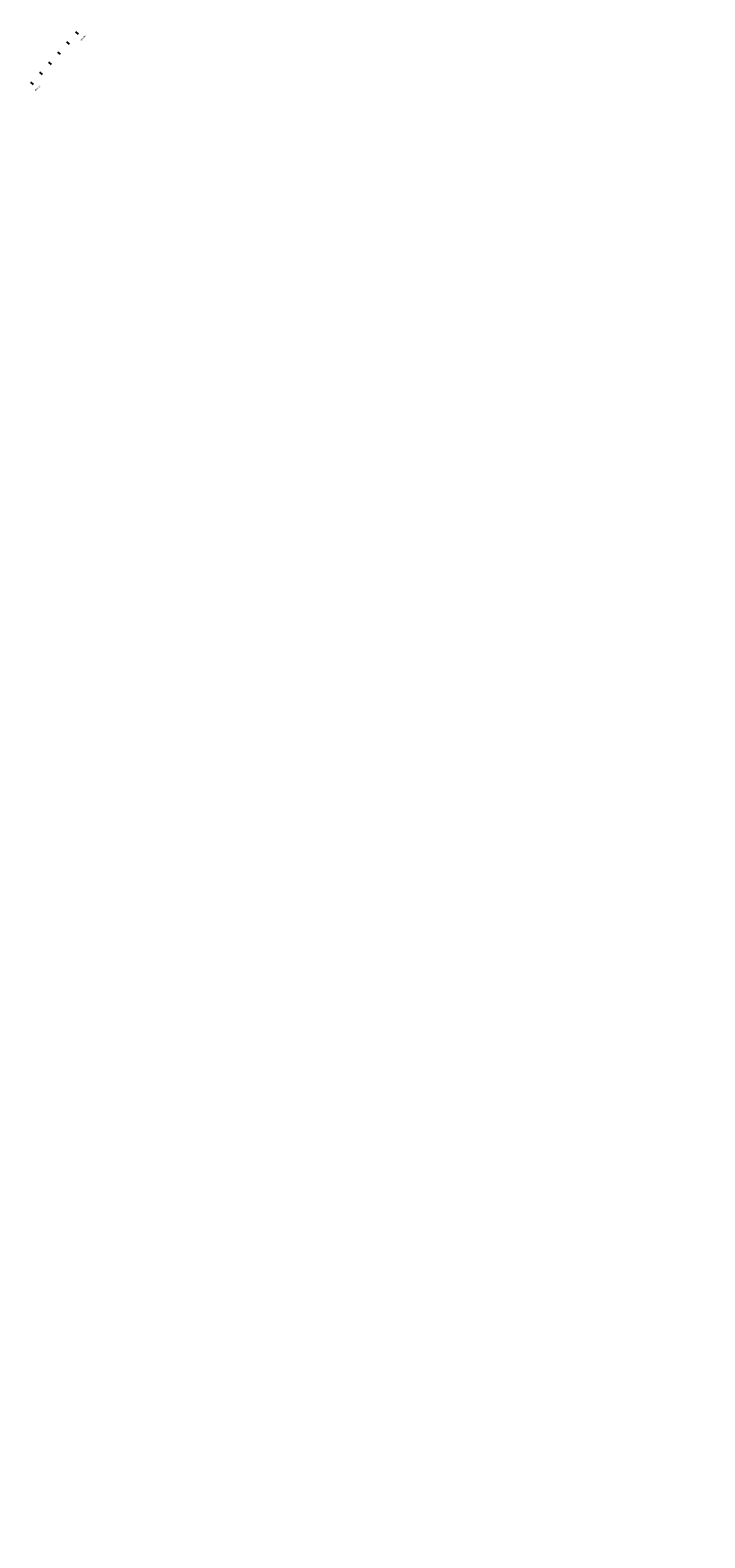
# Model space of a CAD drawing. Units: metres. Extents: x -8423503 to 9844636, y -28412 to 18238983.
# Drawn here: x 716626 to 717624, y 9096363 to 9098591 of the extents above; entities that cross this region are included whole.
import ezdxf
from ezdxf.enums import TextEntityAlignment as Align

# ---------------------------------------------------------------- set-up
doc = ezdxf.new("R2010")
doc.units = ezdxf.units.M
doc.layers.add('STALBL', color=7, linetype='Continuous')
doc.styles.add('Romans', font='romans.shx', dxfattribs={"width": 0.75})

# ---------------------------------------------------------------- blocks, each defined once
blk = doc.blocks.new('lbl_tic')
blk.add_line((0, -0.04165), (0, 0.04165))
blk = doc.blocks.new('sta_tic')
blk.add_line((0, -0.04165), (0, 0.04165))

msp = doc.modelspace()

# ---------------------------------------------------------------- linework, layer by layer
at = {"color": 3}
for centre, radius in [((709800, 9105680), 9133303), ((709761, 9105628), 9133248.2)]:
    msp.add_circle(centre, radius, dxfattribs=at)
at = {"color": 5}
msp.add_circle((709772, 9105648), 9133269, dxfattribs=at)
at = {"color": 6}
msp.add_circle((719522, 9096702), 9125113.7, dxfattribs=at)

# ---------------------------------------------------------------- block references
at = {"layer": 'STALBL', "xscale": 60.984393757503, "yscale": 60.984393757503, "zscale": 60.984393757503, "rotation": 48.14752926951795}
for name, p in [('lbl_tic', (716696, 9098586.3)), ('sta_tic', (716682.6, 9098571.4)), ('sta_tic', (716656, 9098541.6)), ('sta_tic', (716669.3, 9098556.5)), ('sta_tic', (716642.6, 9098526.7)), ('lbl_tic', (716629.3, 9098511.8))]:
    msp.add_blockref(name, p, dxfattribs=at)

# ---------------------------------------------------------------- texts
at = {"layer": 'STALBL', "style": 'Romans', "width": 0.75}
for s, p in [('565+600', (716703.1, 9098580.1)), ('565+700', (716636, 9098506))]:
    msp.add_text(s, height=2.5, rotation=228.1475, dxfattribs=at).set_placement(p, align=Align.BOTTOM_CENTER)

doc.saveas('drawing.dxf')
